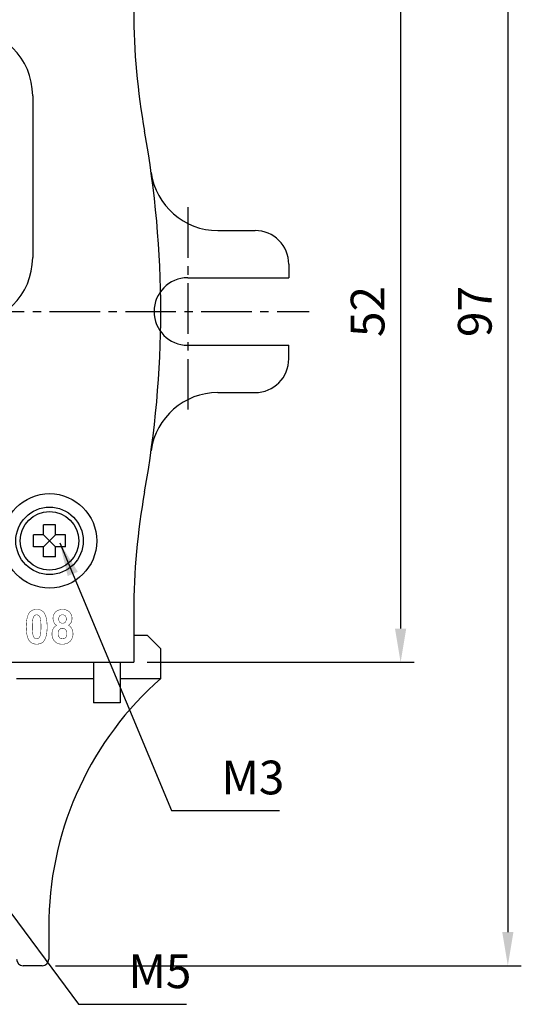
# Model space of a CAD drawing. Extents: x 14 to 1260, y -602 to 196.
# Drawn here: x 128 to 165, y -427 to -354 of the extents above; entities that cross this region are included whole.
import ezdxf

# ---------------------------------------------------------------- set-up
doc = ezdxf.new("R2010")
doc.units = 0
doc.header["$LTSCALE"] = 5
doc.header["$MEASUREMENT"] = 0
doc.linetypes.add('CENTER2', pattern=[1.125, 0.75, -0.125, 0.125, -0.125])
doc.layers.get('0').update_dxf_attribs({"linetype": 'CONTINUOUS'})
doc.layers.get('DEFPOINTS').update_dxf_attribs({"linetype": 'CONTINUOUS'})
doc.layers.add('BLOCK', color=3, linetype='CONTINUOUS')
doc.layers.add('LAYER1', color=2, linetype='CENTER2')
doc.styles.add('H', font='simplex', dxfattribs={"width": 0.95, "height": 2.5, "bigfont": 'gsg1'})
doc.dimstyles.new('SW1', dxfattribs={"dimtxt": 2.5, "dimasz": 2.5, "dimexe": 1, "dimexo": 1, "dimgap": 1.2, "dimtad": 1, "dimdec": 4, "dimzin": 9, "dimtxsty": 'H', "dimcen": 1, "dimazin": 3, "dimtfac": 1, "dimtdec": 4, "dimtmove": 0, "dimatfit": 3, "dimtolj": 1, "dimtzin": 0})
doc.dimstyles.new('SW1$0', dxfattribs={"dimtxt": 2.5, "dimasz": 2.5, "dimexe": 1, "dimexo": 1, "dimgap": 1.2, "dimtad": 1, "dimdec": 4, "dimzin": 9, "dimtxsty": 'H', "dimcen": 1, "dimazin": 3, "dimtfac": 1, "dimtdec": 4, "dimtmove": 0, "dimatfit": 3, "dimtolj": 1, "dimtzin": 0})

# ---------------------------------------------------------------- blocks, each defined once
blk = doc.blocks.new('*D94')
at = {"color": 0, "linetype": 'BYBLOCK'}
for p, q in [((557.071, -347.611), (576.864, -347.611)), ((575.864, -350.111), (575.864, -397.111)), ((557.071, -399.611), (576.864, -399.611))]:
    blk.add_line(p, q, dxfattribs=at)
for points in [[(575.447, -350.111), (576.281, -350.111), (575.864, -347.611)], [(575.447, -397.111), (576.281, -397.111), (575.864, -399.611)]]:
    blk.add_solid(points, dxfattribs=at)
at = {"layer": 'DEFPOINTS', "color": 0, "linetype": 'BYBLOCK'}
for p in [(556.071, -347.611), (556.071, -399.611), (575.864, -399.611)]:
    blk.add_point(p, dxfattribs=at)
at = {"color": 0, "linetype": 'BYBLOCK', "insert": (573.414, -373.611), "char_height": 2.5, "attachment_point": 5, "rotation": 90, "style": 'H'}
blk.add_mtext('\\A1;52', dxfattribs=at)
blk = doc.blocks.new('*D95')
at = {"color": 0, "linetype": 'BYBLOCK'}
for p, q in [((550.271, -325.111), (584.817, -325.111)), ((583.817, -327.611), (583.817, -419.611)), ((550.271, -422.111), (584.817, -422.111))]:
    blk.add_line(p, q, dxfattribs=at)
for points in [[(583.401, -327.611), (584.234, -327.611), (583.817, -325.111)], [(583.401, -419.611), (584.234, -419.611), (583.817, -422.111)]]:
    blk.add_solid(points, dxfattribs=at)
at = {"layer": 'DEFPOINTS', "color": 0, "linetype": 'BYBLOCK'}
for p in [(549.271, -325.111), (549.271, -422.111), (583.817, -422.111)]:
    blk.add_point(p, dxfattribs=at)
at = {"color": 0, "linetype": 'BYBLOCK', "insert": (581.367, -373.611), "char_height": 2.5, "attachment_point": 5, "rotation": 90, "style": 'H'}
blk.add_mtext('\\A1;97', dxfattribs=at)

msp = doc.modelspace()

# ---------------------------------------------------------------- linework, layer by layer
at = {"const_width": 0.03528}
for points in [[(128.8681, -397.9716), (128.7321, -397.9809), (128.6101, -398.0089), (128.5031, -398.0556), (128.4101, -398.1209), (128.3311, -398.2049), (128.2661, -398.3075), (128.2131, -398.4273), (128.1701, -398.5628), (128.1361, -398.714), (128.1121, -398.8809), (128.0981, -399.0635), (128.0931, -399.2618), (128.0981, -399.46), (128.1121, -399.6425), (128.1361, -399.8091), (128.1701, -399.96), (128.2131, -400.0951), (128.2661, -400.2143), (128.3311, -400.3164), (128.4101, -400.4), (128.5031, -400.465), (128.6101, -400.5114), (128.7321, -400.5392), (128.8681, -400.5485), (129.0041, -400.5392), (129.1261, -400.5114), (129.2331, -400.465), (129.3271, -400.4), (129.4061, -400.3164), (129.4701, -400.2143), (129.5231, -400.0951), (129.5661, -399.96), (129.6001, -399.8091), (129.6241, -399.6425), (129.6381, -399.46), (129.6431, -399.2618), (129.6381, -399.0635), (129.6241, -398.8809), (129.6001, -398.714), (129.5661, -398.5628), (129.5231, -398.4273), (129.4701, -398.3075), (129.4061, -398.2049), (129.3271, -398.1209), (129.2331, -398.0556), (129.1261, -398.0089), (129.0041, -397.9809)], [(129.1261, -399.9206), (129.1021, -399.9904), (129.0701, -400.0475), (129.0311, -400.0918), (128.9841, -400.1235), (128.9301, -400.1425), (128.8681, -400.1489), (128.8061, -400.1425), (128.7521, -400.1235), (128.7051, -400.0918), (128.6651, -400.0475), (128.6331, -399.9904), (128.6081, -399.9206), (128.5881, -399.839), (128.5721, -399.746), (128.5601, -399.6418), (128.5511, -399.5264), (128.5461, -399.3997), (128.5441, -399.2618), (128.5461, -399.1178), (128.5511, -398.9869), (128.5601, -398.869), (128.5721, -398.7642), (128.5881, -398.6723), (128.6081, -398.5934), (128.6331, -398.5271), (128.6651, -398.4728), (128.7051, -398.4306), (128.7521, -398.4005), (128.8061, -398.3824), (128.8681, -398.3764), (128.9301, -398.3824), (128.9841, -398.4005), (129.0311, -398.4306), (129.0701, -398.4728), (129.1021, -398.5271), (129.1261, -398.5934), (129.1451, -398.6723), (129.1601, -398.7642), (129.1721, -398.869), (129.1811, -398.9869), (129.1861, -399.1178), (129.1871, -399.2618), (129.1861, -399.3997), (129.1811, -399.5264), (129.1721, -399.6418), (129.1601, -399.746), (129.1451, -399.839)], [(131.2291, -399.1395), (131.2801, -399.104), (131.3251, -399.0665), (131.3631, -399.0269), (131.3951, -398.9852), (131.4211, -398.9415), (131.4411, -398.8957), (131.4561, -398.8494), (131.4681, -398.8042), (131.4771, -398.7599), (131.4841, -398.7166), (131.4881, -398.6743), (131.4901, -398.633), (131.4841, -398.5446), (131.4691, -398.4605), (131.4431, -398.3809), (131.4081, -398.3058), (131.3611, -398.2351), (131.3051, -398.1688), (131.2391, -398.1101), (131.1651, -398.0621), (131.0831, -398.0248), (130.9911, -397.9981), (130.8921, -397.9821), (130.7841, -397.9768), (130.6761, -397.9821), (130.5771, -397.9981), (130.4861, -398.0248), (130.4031, -398.0621), (130.3291, -398.1101), (130.2631, -398.1688), (130.2071, -398.2351), (130.1611, -398.3058), (130.1251, -398.3809), (130.0991, -398.4605), (130.0841, -398.5446), (130.0791, -398.633), (130.0801, -398.6743), (130.0841, -398.7166), (130.0911, -398.7599), (130.1001, -398.8042), (130.1131, -398.8494), (130.1281, -398.8957), (130.1471, -398.942), (130.1731, -398.9871), (130.2051, -399.0312), (130.2431, -399.0741), (130.2881, -399.116), (130.3391, -399.1567), (130.2861, -399.1878), (130.2371, -399.2235), (130.1931, -399.2639), (130.1541, -399.3091), (130.1181, -399.3589), (130.0871, -399.4133), (130.0611, -399.4713), (130.0391, -399.5315), (130.0231, -399.5938), (130.0111, -399.6584), (130.0041, -399.7251), (130.0011, -399.794), (130.0071, -399.8965), (130.0231, -399.9938), (130.0501, -400.0858), (130.0871, -400.1726), (130.1361, -400.2542), (130.1951, -400.3306), (130.2651, -400.3983), (130.3451, -400.4536), (130.4351, -400.4966), (130.5351, -400.5274), (130.6451, -400.5458), (130.7661, -400.552), (130.8861, -400.5458), (130.9981, -400.5274), (131.1011, -400.4966), (131.1941, -400.4536), (131.2781, -400.3983), (131.3521, -400.3306), (131.4161, -400.2542), (131.4691, -400.1726), (131.5101, -400.0858), (131.5391, -399.9938), (131.5571, -399.8965), (131.5621, -399.794), (131.5601, -399.7251), (131.5531, -399.6584), (131.5411, -399.5938), (131.5251, -399.5315), (131.5041, -399.4713), (131.4791, -399.4133), (131.4481, -399.3584), (131.4141, -399.3071), (131.3741, -399.2596), (131.3301, -399.2158), (131.2821, -399.1758)], [(130.5761, -398.4565), (130.6021, -398.431), (130.6321, -398.4101), (130.6651, -398.3938), (130.7021, -398.3822), (130.7411, -398.3753), (130.7841, -398.3729), (130.8271, -398.3753), (130.8671, -398.3822), (130.9041, -398.3938), (130.9371, -398.4101), (130.9661, -398.431), (130.9931, -398.4565), (131.0151, -398.4861), (131.0341, -398.5194), (131.0481, -398.5562), (131.0581, -398.5966), (131.0641, -398.6406), (131.0661, -398.6882), (131.0641, -398.7322), (131.0581, -398.7734), (131.0481, -398.8118), (131.0341, -398.8474), (131.0151, -398.8803), (130.9931, -398.9104), (130.9661, -398.9367), (130.9371, -398.9582), (130.9041, -398.975), (130.8671, -398.9869), (130.8271, -398.9941), (130.7841, -398.9965), (130.7411, -398.9941), (130.7021, -398.9869), (130.6651, -398.975), (130.6321, -398.9582), (130.6021, -398.9367), (130.5761, -398.9104), (130.5531, -398.8803), (130.5341, -398.8474), (130.5191, -398.8118), (130.5091, -398.7734), (130.5031, -398.7322), (130.5001, -398.6882), (130.5031, -398.6406), (130.5091, -398.5966), (130.5191, -398.5562), (130.5341, -398.5194), (130.5531, -398.4861)], [(131.0221, -400.0473), (130.9921, -400.0783), (130.9571, -400.1037), (130.9201, -400.1235), (130.8781, -400.1376), (130.8331, -400.1461), (130.7841, -400.1489), (130.7351, -400.1461), (130.6901, -400.1376), (130.6491, -400.1235), (130.6111, -400.1037), (130.5771, -400.0783), (130.5461, -400.0473), (130.5201, -400.0111), (130.4981, -399.9703), (130.4821, -399.925), (130.4701, -399.875), (130.4631, -399.8204), (130.4601, -399.7613), (130.4631, -399.7001), (130.4701, -399.6441), (130.4821, -399.5931), (130.4991, -399.5473), (130.5211, -399.5066), (130.5481, -399.4711), (130.5791, -399.4408), (130.6131, -399.416), (130.6511, -399.3968), (130.6921, -399.383), (130.7361, -399.3748), (130.7841, -399.372), (130.8321, -399.3748), (130.8771, -399.383), (130.9181, -399.3968), (130.9551, -399.416), (130.9901, -399.4408), (131.0211, -399.4711), (131.0471, -399.5066), (131.0691, -399.5473), (131.0861, -399.5931), (131.0981, -399.6441), (131.1061, -399.7001), (131.1081, -399.7613), (131.1061, -399.8204), (131.0991, -399.875), (131.0871, -399.925), (131.0701, -399.9703), (131.0481, -400.0111)]]:
    msp.add_lwpolyline(points, close=True, dxfattribs=at)
at = {"layer": 'BLOCK'}
for p, q in [((128.5707, -359.8902), (128.5707, -371.8902)), ((142.30991, -369.88344), (145.07066, -369.88344)), ((147.57066, -372.38344), (147.57066, -373.3902)), ((140.0707, -373.3902), (147.57066, -373.3902)), ((140.0707, -378.3902), (147.57066, -378.3902)), ((147.57066, -379.39695), (147.57066, -378.3902)), ((142.30991, -381.89695), (145.07066, -381.89695)), ((130.27445, -391.71045), (129.36695, -391.71045)), ((129.36695, -392.43645), (129.36695, -391.71045)), ((130.27445, -392.43645), (130.27445, -391.71045)), ((129.36695, -392.43645), (128.64095, -392.43645)), ((128.64095, -393.34395), (128.64095, -392.43645)), ((129.36695, -392.43645), (129.8207, -392.8902)), ((129.8207, -392.8902), (130.27445, -392.43645)), ((131.00045, -392.43645), (130.27445, -392.43645)), ((131.00045, -393.34395), (131.00045, -392.43645)), ((129.36695, -393.34395), (128.64095, -393.34395)), ((129.36695, -393.34395), (129.8207, -392.8902)), ((129.36695, -394.06995), (129.36695, -393.34395)), ((129.8207, -392.8902), (130.27445, -393.34395)), ((131.00045, -393.34395), (130.27445, -393.34395)), ((130.27445, -394.06995), (130.27445, -393.34395)), ((130.27445, -394.06995), (129.36695, -394.06995)), ((136.0707, -398.16125), (136.0707, -401.8902)), ((136.0707, -399.8902), (137.0707, -399.8902)), ((137.0707, -399.8902), (138.0707, -400.8902)), ((138.07071, -403.0902), (138.0707, -400.8902)), ((64.0707, -401.8902), (136.0707, -401.8902)), ((133.0707, -401.8902), (133.0707, -404.8902)), ((135.0707, -401.8902), (135.0707, -404.8902)), ((127.3707, -403.0902), (133.0707, -403.0902)), ((135.0707, -403.0902), (138.07071, -403.0902)), ((135.0707, -404.8902), (133.0707, -404.8902)), ((129.7707, -420.8902), (129.7707, -423.8902)), ((129.2707, -424.3902), (127.8707, -424.3902))]:
    msp.add_line(p, q, dxfattribs=at)
for radius in [3.5, 2.5]:
    msp.add_circle((129.8207, -392.8902), radius, dxfattribs=at)
at = {"layer": 'BLOCK', "color": 7}
msp.add_circle((129.8207, -392.8902), 2.178, dxfattribs=at)
at = {"layer": 'BLOCK'}
for centre, radius, start, end in [((186.0707, -353.61914), 50, 180, 190.2630959), ((123.5707, -359.8902), 5, 0, 90), ((63.0707, -375.8902), 75, 349.7369041, 10.2630959), ((142.30991, -364.88344), 5, 187.9080937, 270), ((145.07066, -372.38344), 2.5, 0, 90), ((123.5707, -371.8902), 5, 270, 0), ((140.0707, -375.8902), 2.5, 90, 270), ((145.07066, -379.39695), 2.5, 270, 0), ((142.30991, -386.89695), 5, 90, 172.0919063), ((186.0707, -398.16125), 50, 169.7369041, 180), ((154.2637, -421.47598), 24.5, 131.3714928, 178.6299619), ((127.8707, -423.8902), 0.5, 180, 270), ((129.2707, -423.8902), 0.5, 270, 0)]:
    msp.add_arc(centre, radius, start, end, dxfattribs=at)
at = {"layer": 'LAYER1'}
for p, q in [((140.0707, -368.16312), (140.0707, -383.61727)), ((51.07075, -375.8902), (149.07066, -375.8902))]:
    msp.add_line(p, q, dxfattribs=at)

# ---------------------------------------------------------------- texts
at = {"char_height": 2.5, "attachment_point": 4, "style": 'H'}
for s, insert in [('\\A1;M3', (142.57702, -410.43226)), ('\\A1;M5', (135.67827, -424.7972))]:
    msp.add_mtext(s, dxfattribs=dict(at, insert=insert))

# ---------------------------------------------------------------- dimensions: what is measured, and where the dimension line sits
for base, p1, p2, picture, middle in [((163.81726, -424.3902), (129.2707, -327.3902), (129.2707, -424.3902), '*D95', (161.36726, -375.8902)), ((155.86401, -401.8902), (136.0707, -349.8902), (136.0707, -401.8902), '*D94', (153.41401, -375.8902))]:
    dim = msp.add_linear_dim(base=base, p1=p1, p2=p2, angle=90, dimstyle='SW1$0')
    dim.commit()
    dim.dimension.update_dxf_attribs({"geometry": picture, "text_midpoint": middle, "insert": (-420, -2.27889)})

# ---------------------------------------------------------------- leaders
at = {"annotation_type": 0, "has_hookline": 1, "hookline_direction": 0, "text_width": 4.29762}
for points in [[(130.58083, -393.0353), (138.87702, -412.88226), (141.37702, -412.88226)], [(121.33279, -412.90647), (131.97827, -427.2472), (134.47827, -427.2472)]]:
    msp.add_leader(points, dimstyle='SW1', dxfattribs=at)

doc.saveas('drawing.dxf')
